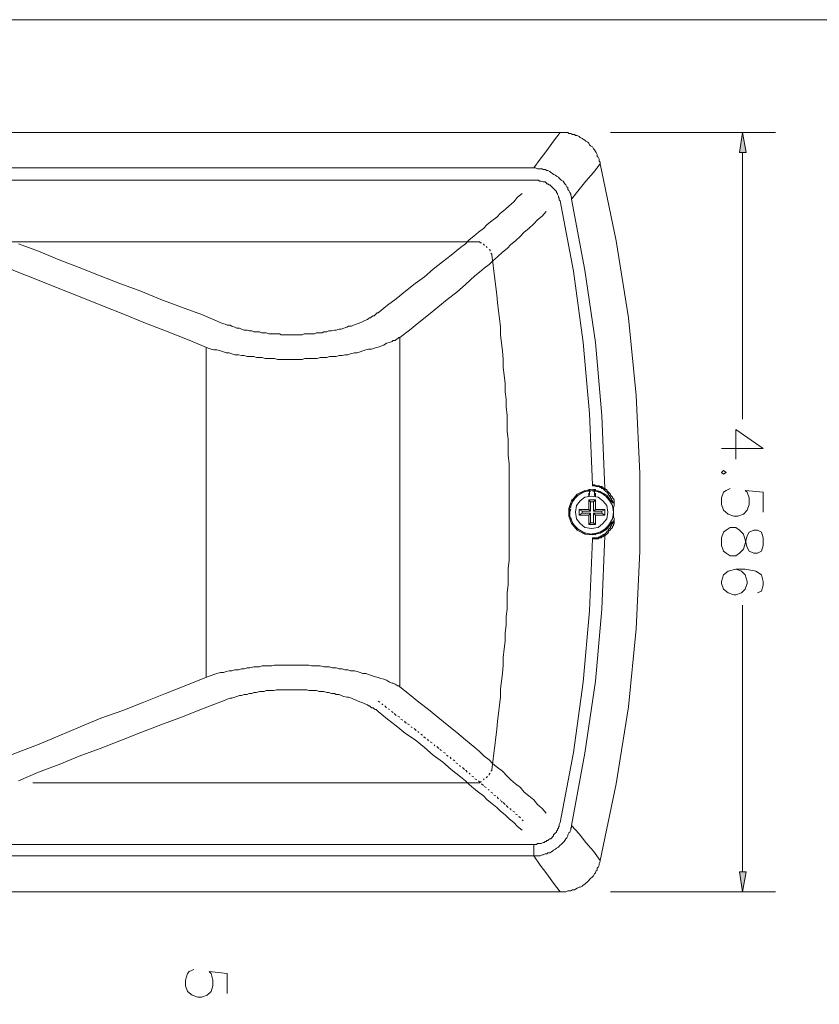
# Model space of a CAD drawing. Units: inches. Extents: x 0.2 to 6, y 0.7 to 10.8.
# Drawn here: x 1.5 to 3.6, y 8.3 to 10.8 of the extents above; entities that cross this region are included whole.
import ezdxf

# ---------------------------------------------------------------- set-up
doc = ezdxf.new("R2010")
doc.units = ezdxf.units.IN
doc.header["$MEASUREMENT"] = 0
doc.layers.add('Layer 1', color=7, linetype='Continuous')

# ---------------------------------------------------------------- blocks, each defined once
blk = doc.blocks.new('block 2')
at = {"layer": 'Layer 1', "true_color": 0xffffff}
h = blk.add_hatch(color=7, dxfattribs=at)
h.dxf.hatch_style = 2
h.paths.add_polyline_path([(3.4522, 10.4945), (3.4347, 10.4945), (3.4422, 10.5469)])
h = blk.add_hatch(color=7, dxfattribs=at)
h.dxf.hatch_style = 2
h.paths.add_polyline_path([(3.4522, 8.5995), (3.4347, 8.5995), (3.4422, 8.5469)])
at = {"layer": 'Layer 1', "lineweight": 0}
for points in [[(0.2222, 0.6944), (5.9772, 0.6944), (5.9772, 10.8444), (0.2222, 10.8444)], [(1.0972, 10.5469), (2.9622, 10.5469)], [(2.8922, 10.4544), (2.9097, 10.4769), (2.9272, 10.4995), (2.9447, 10.5244), (2.9622, 10.5469)], [(2.9622, 10.5469), (2.9672, 10.5469), (2.9722, 10.5469), (2.9772, 10.5469), (2.9822, 10.5469), (2.9847, 10.5445), (2.9897, 10.5445), (2.9947, 10.542), (2.9997, 10.542), (3.0022, 10.5394), (3.0072, 10.5394), (3.0122, 10.537), (3.0147, 10.5345), (3.0197, 10.5319), (3.0222, 10.5295), (3.0272, 10.527), (3.0297, 10.5244), (3.0347, 10.522), (3.0372, 10.5195), (3.0397, 10.5145), (3.0422, 10.5119), (3.0472, 10.5095), (3.0497, 10.5044), (3.0522, 10.502), (3.0547, 10.497), (3.0572, 10.4945), (3.0597, 10.4895), (3.0597, 10.4844), (3.0622, 10.482), (3.0647, 10.4769), (3.0647, 10.472), (3.0672, 10.4694), (3.0672, 10.4645)], [(3.0947, 10.5469), (3.5297, 10.5469)], [(3.4522, 10.4945), (3.4347, 10.4945), (3.4422, 10.5469), (3.4522, 10.4945)], [(3.4522, 10.4945), (3.4347, 10.4945), (3.4422, 10.5469), (3.4522, 10.4945)], [(3.4422, 10.4945), (3.4422, 9.792)], [(1.1672, 10.4544), (2.8922, 10.4544)], [(2.8922, 10.4544), (2.8972, 10.4544), (2.9022, 10.452), (2.9047, 10.452), (2.9097, 10.452), (2.9147, 10.452), (2.9172, 10.4494), (2.9222, 10.4494), (2.9272, 10.447), (2.9297, 10.447), (2.9347, 10.4445), (2.9372, 10.4419), (2.9422, 10.4395), (2.9447, 10.437), (2.9497, 10.4345), (2.9522, 10.432), (2.9572, 10.4295), (2.9597, 10.427), (2.9622, 10.4245), (2.9647, 10.4219), (2.9697, 10.4195), (2.9722, 10.4144), (2.9747, 10.412), (2.9772, 10.4095), (2.9797, 10.4045), (2.9822, 10.402), (2.9822, 10.397), (2.9847, 10.3944), (2.9872, 10.3895), (2.9897, 10.3845), (2.9897, 10.382), (2.9922, 10.377), (2.9922, 10.372)], [(2.9922, 10.372), (3.0122, 10.397), (3.0297, 10.4195), (3.0497, 10.4419), (3.0672, 10.4645)], [(3.0672, 8.6294), (3.1097, 8.8319), (3.1422, 9.0345), (3.1622, 9.2395), (3.1722, 9.4445), (3.1722, 9.6494), (3.1622, 9.8545), (3.1422, 10.0595), (3.1097, 10.2619), (3.0672, 10.4645)], [(1.1672, 10.4219), (2.8922, 10.4219)], [(2.8922, 10.4219), (2.8947, 10.4219), (2.8997, 10.4219), (2.9022, 10.4219), (2.9047, 10.4219), (2.9072, 10.4195), (2.9097, 10.4195), (2.9122, 10.4195), (2.9172, 10.417), (2.9197, 10.417), (2.9222, 10.417), (2.9247, 10.4144), (2.9272, 10.412), (2.9297, 10.412), (2.9322, 10.4095), (2.9347, 10.4095), (2.9372, 10.4069), (2.9397, 10.4045), (2.9422, 10.402), (2.9447, 10.3994), (2.9472, 10.397), (2.9497, 10.3944), (2.9522, 10.3919), (2.9522, 10.3895), (2.9547, 10.3869), (2.9547, 10.3845), (2.9572, 10.3794), (2.9572, 10.377), (2.9597, 10.3745), (2.9597, 10.372), (2.9597, 10.3695), (2.9622, 10.367)], [(2.8622, 10.3869), (2.8497, 10.377), (2.8397, 10.3645), (2.8272, 10.3545), (2.8172, 10.3444), (2.8047, 10.3345), (2.7947, 10.3244), (2.7822, 10.3145), (2.7697, 10.3045), (2.7597, 10.2945), (2.7472, 10.2845), (2.7347, 10.2744), (2.7222, 10.2645), (2.7122, 10.2544), (2.6997, 10.2445), (2.6747, 10.2245), (2.6522, 10.2069), (2.6272, 10.187), (2.6047, 10.167), (2.5797, 10.1494), (2.5547, 10.1294), (2.5297, 10.1094), (2.5072, 10.092), (2.4822, 10.072), (2.4797, 10.072), (2.4772, 10.0695), (2.4747, 10.0669), (2.4722, 10.0645), (2.4697, 10.0645), (2.4647, 10.062), (2.4622, 10.0595), (2.4597, 10.0595), (2.4572, 10.057), (2.4547, 10.0544), (2.4472, 10.052), (2.4422, 10.0495), (2.4372, 10.0469), (2.4297, 10.0445), (2.4247, 10.042), (2.4172, 10.0394), (2.4122, 10.037), (2.4047, 10.037), (2.3997, 10.0345), (2.3922, 10.0319), (2.3847, 10.0295), (2.3797, 10.0295), (2.3722, 10.027), (2.3672, 10.027), (2.3597, 10.0244), (2.3522, 10.0244), (2.3472, 10.022), (2.3397, 10.022), (2.3347, 10.0194), (2.3272, 10.0194), (2.3197, 10.0194), (2.3147, 10.0169), (2.3072, 10.0169), (2.2997, 10.0169), (2.2947, 10.0169), (2.2872, 10.0169), (2.2822, 10.0145), (2.2747, 10.0145), (2.2672, 10.0145), (2.2622, 10.0145), (2.2547, 10.0145), (2.2472, 10.0145), (2.2422, 10.0145), (2.2347, 10.0145), (2.2272, 10.0145), (2.2222, 10.0169), (2.2147, 10.0169), (2.2072, 10.0169), (2.2022, 10.0169), (2.1947, 10.0169), (2.1872, 10.0194), (2.1822, 10.0194), (2.1747, 10.0194), (2.1697, 10.022), (2.1622, 10.022), (2.1547, 10.022), (2.1497, 10.0244), (2.1422, 10.0244), (2.1372, 10.027), (2.1297, 10.027), (2.1222, 10.0295), (2.1172, 10.0319), (2.1097, 10.0319), (2.1047, 10.0345), (2.0972, 10.037), (2.0922, 10.0394), (2.0847, 10.0394), (2.0797, 10.042), (2.0722, 10.0445), (2.0197, 10.0669), (1.9647, 10.0869), (1.9097, 10.107), (1.8572, 10.1294), (1.8022, 10.1494), (1.7497, 10.1695), (1.6947, 10.1919), (1.6422, 10.2119), (1.5872, 10.2344), (1.5347, 10.2544)], [(3.0472, 9.6195), (3.0397, 9.807), (3.0222, 9.9945), (2.9972, 10.182), (2.9622, 10.367)], [(3.0797, 9.6094), (3.0722, 9.802), (3.0547, 9.9945), (3.0272, 10.1845), (2.9922, 10.372)], [(2.0347, 9.9795), (1.9797, 10.002), (1.9222, 10.0244), (1.8647, 10.0469), (1.8097, 10.0695), (1.7522, 10.092), (1.6972, 10.1145), (1.6397, 10.1369), (1.5847, 10.1595), (1.5272, 10.182), (1.4722, 10.2044), (1.4147, 10.2295), (1.3597, 10.252), (1.3022, 10.2744), (1.2472, 10.2995), (1.1922, 10.322), (1.1347, 10.347)], [(2.9247, 10.3395), (2.9147, 10.327), (2.9022, 10.3169), (2.8922, 10.307), (2.8797, 10.2945), (2.8672, 10.2845), (2.8572, 10.2744), (2.8447, 10.2619), (2.8322, 10.252), (2.8222, 10.242), (2.8097, 10.232), (2.7972, 10.2194), (2.7847, 10.2095), (2.7747, 10.1994), (2.7622, 10.1895), (2.7497, 10.1795), (2.7372, 10.1695), (2.7122, 10.147), (2.6897, 10.127), (2.6647, 10.107), (2.6397, 10.0869), (2.6147, 10.0669), (2.5897, 10.0469), (2.5647, 10.027), (2.5397, 10.007)], [(2.7497, 10.2595), (1.4572, 10.2595)], [(2.7497, 10.2595), (2.7522, 10.257), (2.7547, 10.257)], [(2.7597, 10.2544), (2.7597, 10.252), (2.7622, 10.252), (2.7622, 10.2495)], [(2.7672, 10.247), (2.7697, 10.2445)], [(2.7747, 10.2395), (2.7772, 10.237), (2.7772, 10.2344)], [(2.7797, 10.2295), (2.7822, 10.2269), (2.7822, 10.2245)], [(2.7822, 8.8695), (2.7847, 8.8895), (2.7872, 8.912), (2.7897, 8.932), (2.7922, 8.9544), (2.7947, 8.9745), (2.7972, 8.997), (2.7997, 9.0169), (2.8022, 9.0394), (2.8047, 9.0595), (2.8047, 9.0819), (2.8072, 9.1019), (2.8097, 9.122), (2.8122, 9.1444), (2.8122, 9.1644), (2.8147, 9.1869), (2.8172, 9.2069), (2.8172, 9.2295), (2.8197, 9.2495), (2.8197, 9.272), (2.8222, 9.292), (2.8222, 9.3145), (2.8222, 9.3345), (2.8247, 9.357), (2.8247, 9.377), (2.8247, 9.3994), (2.8272, 9.4195), (2.8272, 9.4419), (2.8272, 9.4619), (2.8272, 9.4844), (2.8272, 9.5044), (2.8272, 9.5269), (2.8272, 9.5469), (2.8272, 9.5695), (2.8272, 9.5894), (2.8272, 9.612), (2.8272, 9.632), (2.8272, 9.6545), (2.8272, 9.6745), (2.8247, 9.697), (2.8247, 9.717), (2.8247, 9.7395), (2.8222, 9.7595), (2.8222, 9.7819), (2.8222, 9.802), (2.8197, 9.8244), (2.8197, 9.8444), (2.8172, 9.8645), (2.8172, 9.8869), (2.8147, 9.9069), (2.8122, 9.9294), (2.8122, 9.9494), (2.8097, 9.972), (2.8072, 9.9919), (2.8047, 10.0145), (2.8047, 10.0345), (2.8022, 10.057), (2.7997, 10.077), (2.7972, 10.0995), (2.7947, 10.1195), (2.7922, 10.1395), (2.7897, 10.162), (2.7872, 10.182), (2.7847, 10.2044), (2.7822, 10.2245)], [(2.5397, 10.007), (2.5372, 10.007), (2.5347, 10.0044), (2.5297, 10.002), (2.5272, 9.9995), (2.5222, 9.9995), (2.5197, 9.997), (2.5122, 9.9945), (2.5047, 9.9919), (2.4972, 9.987), (2.4897, 9.9844), (2.4822, 9.982), (2.4722, 9.9795), (2.4647, 9.9769), (2.4572, 9.9769), (2.4497, 9.9745), (2.4422, 9.972), (2.4347, 9.9694), (2.4272, 9.967), (2.4197, 9.967), (2.4097, 9.9645), (2.4022, 9.9619), (2.3947, 9.9619), (2.3872, 9.9595), (2.3797, 9.9595), (2.3722, 9.9569), (2.3622, 9.9569), (2.3547, 9.9569), (2.3472, 9.9544), (2.3397, 9.9544), (2.3297, 9.9544), (2.3222, 9.952), (2.3147, 9.952), (2.3072, 9.952), (2.2997, 9.952), (2.2897, 9.952), (2.2822, 9.9494), (2.2747, 9.9494), (2.2672, 9.9494), (2.2572, 9.9494), (2.2497, 9.9494), (2.2422, 9.9494), (2.2347, 9.9494), (2.2272, 9.9494), (2.2172, 9.9494), (2.2097, 9.952), (2.2022, 9.952), (2.1947, 9.952), (2.1847, 9.952), (2.1772, 9.9544), (2.1697, 9.9544), (2.1622, 9.9544), (2.1547, 9.9569), (2.1447, 9.9569), (2.1372, 9.9569), (2.1297, 9.9595), (2.1222, 9.9595), (2.1147, 9.9619), (2.1047, 9.9619), (2.0972, 9.9645), (2.0897, 9.967), (2.0822, 9.967), (2.0747, 9.9694), (2.0672, 9.972), (2.0572, 9.9745), (2.0497, 9.9745), (2.0422, 9.9769), (2.0347, 9.9795)], [(2.5397, 9.5469), (2.5397, 10.007)], [(2.0297, 9.112), (2.0297, 9.982)], [(3.3872, 9.7145), (3.4972, 9.7145), (3.4247, 9.7645), (3.4247, 9.687)], [(3.3997, 9.6519), (3.3922, 9.6569), (3.3872, 9.6519), (3.3922, 9.647), (3.3997, 9.6519)], [(3.1022, 9.5469), (3.0997, 9.5645), (3.0897, 9.5819), (3.0772, 9.5944), (3.0597, 9.6019), (3.0397, 9.6045), (3.0222, 9.5995), (3.0047, 9.5894), (2.9947, 9.5744), (2.9872, 9.557), (2.9872, 9.537), (2.9947, 9.5194), (3.0047, 9.5044), (3.0222, 9.4945), (3.0397, 9.4895), (3.0597, 9.4919), (3.0772, 9.4995), (3.0897, 9.5119), (3.0997, 9.5295), (3.1022, 9.5469)], [(3.0972, 9.5744), (3.0847, 9.592), (3.0672, 9.6019), (3.0472, 9.607), (3.0272, 9.6045), (3.0072, 9.5944), (2.9947, 9.5794)], [(3.0947, 9.5744), (3.0822, 9.5894), (3.0672, 9.5995), (3.0472, 9.6045), (3.0272, 9.6019), (3.0097, 9.592), (2.9947, 9.577)], [(3.0372, 9.607), (3.0397, 9.607)], [(3.0372, 9.607), (3.0372, 9.6019)], [(3.0372, 9.607), (3.0422, 9.607)], [(3.0372, 9.607), (3.0372, 9.6019)], [(3.0372, 9.607), (3.0372, 9.607)], [(3.0372, 9.597), (3.0372, 9.5894)], [(3.0422, 9.607), (3.0397, 9.607)], [(3.0397, 9.6019), (3.0397, 9.6045), (3.0397, 9.607)], [(3.0422, 9.6019), (3.0397, 9.6019)], [(3.0397, 9.592), (3.0397, 9.6019)], [(3.0397, 9.597), (3.0397, 9.592)], [(3.0472, 9.6195), (3.0472, 9.6169)], [(3.0472, 9.6195), (3.0497, 9.6195), (3.0522, 9.6195), (3.0547, 9.6169), (3.0572, 9.6169), (3.0597, 9.6169), (3.0622, 9.6169), (3.0647, 9.6169), (3.0672, 9.6145), (3.0697, 9.6145), (3.0722, 9.6145), (3.0747, 9.612), (3.0772, 9.6094), (3.0797, 9.6094)], [(3.0472, 9.6169), (3.0497, 9.6169), (3.0522, 9.6169), (3.0547, 9.6169), (3.0572, 9.6145), (3.0597, 9.6145), (3.0622, 9.6145), (3.0647, 9.6145), (3.0672, 9.612), (3.0697, 9.612), (3.0722, 9.6094), (3.0747, 9.6094), (3.0772, 9.607), (3.0797, 9.6045), (3.0822, 9.6019), (3.0847, 9.5995), (3.0872, 9.597), (3.0897, 9.5944), (3.0897, 9.592), (3.0922, 9.592), (3.0922, 9.5894), (3.0947, 9.5869), (3.0947, 9.5845), (3.0972, 9.5819), (3.0972, 9.5794), (3.0997, 9.577)], [(3.0522, 9.607), (3.0497, 9.607)], [(3.0497, 9.607), (3.0547, 9.607)], [(3.0522, 9.6019), (3.0497, 9.6019)], [(3.0547, 9.607), (3.0522, 9.607)], [(3.0522, 9.607), (3.0522, 9.6045), (3.0522, 9.6019)], [(3.0522, 9.592), (3.0522, 9.6019)], [(3.0522, 9.592), (3.0522, 9.597)], [(3.0547, 9.6019), (3.0547, 9.607)], [(3.0547, 9.6019), (3.0547, 9.607)], [(3.0547, 9.607), (3.0547, 9.607)], [(3.0547, 9.5894), (3.0547, 9.597)], [(3.0797, 9.6094), (3.0797, 9.607), (3.0772, 9.607)], [(3.0797, 9.6094), (3.0822, 9.607), (3.0847, 9.607), (3.0847, 9.6045), (3.0872, 9.6019), (3.0897, 9.5995), (3.0922, 9.597), (3.0947, 9.5944), (3.0947, 9.592), (3.0972, 9.5894), (3.0997, 9.5869), (3.0997, 9.5845), (3.1022, 9.5819), (3.1047, 9.5794), (3.1047, 9.577)], [(3.0872, 9.597), (3.0897, 9.597)], [(3.4972, 9.5469), (3.4972, 9.5995), (3.4497, 9.6045), (3.4547, 9.5995), (3.4597, 9.5845), (3.4597, 9.5669), (3.4547, 9.552), (3.4447, 9.542), (3.4297, 9.537), (3.4197, 9.537), (3.4047, 9.542), (3.3922, 9.552), (3.3872, 9.5669), (3.3872, 9.5845), (3.3922, 9.5995), (3.3997, 9.6045), (3.4097, 9.6094)], [(2.9922, 9.577), (2.9847, 9.557), (2.9847, 9.537), (2.9922, 9.5169)], [(2.9922, 9.5794), (2.9947, 9.577)], [(2.9947, 9.5794), (2.9922, 9.5794)], [(2.9922, 9.5794), (2.9947, 9.5794)], [(2.9947, 9.5794), (2.9947, 9.5794)], [(2.9947, 9.5794), (2.9947, 9.577)], [(2.9947, 9.5794), (2.9947, 9.5794)], [(2.9947, 9.5794), (2.9947, 9.5794)], [(2.9947, 9.5794), (2.9947, 9.5794)], [(2.9947, 9.577), (2.9947, 9.5744)], [(3.0872, 9.5469), (3.0847, 9.5645), (3.0747, 9.577), (3.0622, 9.5869), (3.0447, 9.5894), (3.0272, 9.5869), (3.0147, 9.577), (3.0047, 9.5645), (3.0022, 9.5469), (3.0047, 9.5295), (3.0147, 9.5169), (3.0272, 9.507), (3.0447, 9.5044), (3.0622, 9.507), (3.0747, 9.5169), (3.0847, 9.5295), (3.0872, 9.5469)], [(3.0397, 9.592), (3.0372, 9.592), (3.0372, 9.5894)], [(3.0372, 9.5794), (3.0422, 9.5744)], [(3.0547, 9.5794), (3.0372, 9.5794)], [(3.0372, 9.5794), (3.0372, 9.5544)], [(3.0497, 9.5744), (3.0422, 9.5744)], [(3.0422, 9.5744), (3.0422, 9.5495)], [(3.0547, 9.5794), (3.0497, 9.5744)], [(3.0497, 9.5744), (3.0497, 9.5495)], [(3.0547, 9.5894), (3.0522, 9.592)], [(3.0547, 9.5544), (3.0547, 9.5794)], [(3.0997, 9.577), (3.0972, 9.5744)], [(3.1047, 9.572), (3.1022, 9.572), (3.0997, 9.572), (3.0997, 9.5744), (3.0972, 9.5744)], [(3.1047, 9.577), (3.1047, 9.5744), (3.1047, 9.572), (3.1022, 9.572), (3.1022, 9.5744), (3.0997, 9.5744), (3.0997, 9.577)], [(3.1047, 9.577), (3.1047, 9.5744), (3.1047, 9.572)], [(3.1047, 9.562), (3.1047, 9.572)], [(2.5397, 9.5469), (2.5397, 9.0869)], [(2.9897, 9.5544), (2.9872, 9.5495)], [(2.9922, 9.5695), (2.9897, 9.5669)], [(2.9897, 9.5645), (2.9897, 9.5595)], [(2.9897, 9.5645), (2.9897, 9.5645)], [(3.0122, 9.5544), (3.0197, 9.5495)], [(3.0372, 9.5544), (3.0122, 9.5544)], [(3.0122, 9.5544), (3.0122, 9.5394)], [(3.0422, 9.5495), (3.0197, 9.5495)], [(3.0197, 9.5495), (3.0197, 9.5445)], [(3.0422, 9.5495), (3.0372, 9.5544)], [(3.0497, 9.5495), (3.0547, 9.5544)], [(3.0722, 9.5495), (3.0497, 9.5495)], [(3.0797, 9.5544), (3.0547, 9.5544)], [(3.0797, 9.5544), (3.0722, 9.5495)], [(3.0722, 9.5445), (3.0722, 9.5495)], [(3.0797, 9.5394), (3.0797, 9.5544)], [(3.1022, 9.5319), (3.1022, 9.562)], [(2.9872, 9.542), (2.9872, 9.5394), (2.9872, 9.537)], [(2.9897, 9.5319), (2.9922, 9.5269)], [(2.9947, 9.522), (2.9947, 9.5169)], [(2.9947, 9.5145), (3.0072, 9.4995), (3.0272, 9.4895), (3.0472, 9.487), (3.0672, 9.4919), (3.0847, 9.502), (3.0972, 9.5194)], [(2.9947, 9.5169), (3.0097, 9.502), (3.0272, 9.4919), (3.0472, 9.4895), (3.0672, 9.4945), (3.0822, 9.5044), (3.0947, 9.5194)], [(3.0122, 9.5394), (3.0197, 9.5445)], [(3.0122, 9.5394), (3.0372, 9.5394)], [(3.0197, 9.5445), (3.0422, 9.5445)], [(3.0422, 9.5445), (3.0372, 9.5394)], [(3.0372, 9.5394), (3.0372, 9.5145)], [(3.0372, 9.5145), (3.0422, 9.5194)], [(3.0422, 9.5194), (3.0422, 9.5445)], [(3.0422, 9.5194), (3.0497, 9.5194)], [(3.0997, 9.5194), (3.0997, 9.5169), (3.0972, 9.5145), (3.0972, 9.5119), (3.0947, 9.5095), (3.0947, 9.507), (3.0922, 9.5044), (3.0897, 9.502), (3.0897, 9.4995), (3.0872, 9.497), (3.0847, 9.497), (3.0847, 9.4945), (3.0822, 9.4919), (3.0797, 9.4895), (3.0772, 9.4895), (3.0772, 9.487), (3.0747, 9.487), (3.0722, 9.4844), (3.0697, 9.4844), (3.0672, 9.482), (3.0647, 9.482), (3.0622, 9.4795), (3.0597, 9.4795), (3.0572, 9.4795), (3.0547, 9.4795), (3.0522, 9.4795), (3.0497, 9.4795), (3.0472, 9.4795)], [(3.0497, 9.5445), (3.0547, 9.5394)], [(3.0722, 9.5445), (3.0497, 9.5445)], [(3.0497, 9.5194), (3.0497, 9.5445)], [(3.0547, 9.5145), (3.0497, 9.5194)], [(3.0547, 9.5394), (3.0797, 9.5394)], [(3.0547, 9.5145), (3.0547, 9.5394)], [(3.0797, 9.5394), (3.0722, 9.5445)], [(3.1047, 9.5194), (3.1047, 9.5169), (3.1022, 9.5145), (3.1022, 9.5119), (3.0997, 9.5095), (3.0997, 9.507), (3.0972, 9.5044), (3.0947, 9.502), (3.0947, 9.4995), (3.0922, 9.4995), (3.0897, 9.497), (3.0897, 9.4945), (3.0872, 9.4919), (3.0847, 9.4895), (3.0822, 9.487), (3.0797, 9.4844)], [(3.0972, 9.5194), (3.0997, 9.522), (3.1022, 9.522), (3.1022, 9.5244), (3.1047, 9.5244), (3.1047, 9.522)], [(3.0997, 9.5194), (3.0972, 9.5194)], [(3.0997, 9.5194), (3.1022, 9.5194), (3.1022, 9.522), (3.1047, 9.522), (3.1047, 9.5194)], [(3.1047, 9.522), (3.1047, 9.5319)], [(3.1047, 9.522), (3.1047, 9.5194)], [(2.9947, 9.5145), (2.9947, 9.5169), (2.9922, 9.5169)], [(2.9922, 9.5169), (2.9947, 9.5145)], [(2.9922, 9.5169), (2.9947, 9.5169)], [(2.9947, 9.5169), (2.9947, 9.5169)], [(2.9947, 9.5169), (2.9947, 9.5169)], [(2.9947, 9.5169), (2.9947, 9.5169)], [(2.9947, 9.5145), (2.9947, 9.5145)], [(3.0372, 9.5145), (3.0547, 9.5145)], [(3.0872, 9.497), (3.0897, 9.497)], [(3.4972, 9.4795), (3.4922, 9.4945), (3.4822, 9.4995), (3.4722, 9.4995), (3.4597, 9.4945), (3.4547, 9.4844), (3.4497, 9.4644), (3.4447, 9.4494), (3.4347, 9.4395), (3.4247, 9.432), (3.4097, 9.432), (3.3997, 9.4395), (3.3922, 9.4445), (3.3872, 9.4595), (3.3872, 9.4795), (3.3922, 9.4945), (3.3997, 9.4995), (3.4097, 9.507), (3.4247, 9.507), (3.4347, 9.4995), (3.4447, 9.4895), (3.4497, 9.4745), (3.4547, 9.4544), (3.4597, 9.4445), (3.4722, 9.4395), (3.4822, 9.4395), (3.4922, 9.4445), (3.4972, 9.4595), (3.4972, 9.4795)], [(2.9622, 8.7295), (2.9972, 8.9144), (3.0222, 9.0995), (3.0397, 9.287), (3.0472, 9.4769)], [(2.9922, 8.7219), (3.0272, 8.912), (3.0547, 9.1019), (3.0722, 9.292), (3.0797, 9.4844)], [(3.0797, 9.4844), (3.0772, 9.4844), (3.0747, 9.482), (3.0722, 9.482), (3.0697, 9.4795), (3.0672, 9.4795), (3.0647, 9.4795), (3.0622, 9.4769), (3.0597, 9.4769), (3.0572, 9.4769), (3.0547, 9.4769), (3.0522, 9.4769), (3.0497, 9.4769), (3.0472, 9.4769)], [(3.0472, 9.4769), (3.0472, 9.4795)], [(3.0522, 9.4895), (3.0547, 9.487)], [(3.0797, 9.4844), (3.0797, 9.487), (3.0772, 9.487)], [(3.4822, 9.3345), (3.4922, 9.3394), (3.4972, 9.3545), (3.4972, 9.3645), (3.4922, 9.382), (3.4772, 9.3919), (3.4497, 9.397), (3.4247, 9.397), (3.4047, 9.3919), (3.3922, 9.382), (3.3872, 9.3645), (3.3872, 9.3594), (3.3922, 9.3444), (3.4047, 9.3345), (3.4197, 9.3294), (3.4247, 9.3294), (3.4397, 9.3345), (3.4497, 9.3444), (3.4547, 9.3594), (3.4547, 9.3645), (3.4497, 9.382), (3.4397, 9.3919), (3.4247, 9.397)], [(3.4422, 8.5995), (3.4422, 9.302)], [(2.0347, 9.1145), (2.0422, 9.1169), (2.0497, 9.1195), (2.0572, 9.122), (2.0672, 9.1244), (2.0747, 9.1244), (2.0822, 9.127), (2.0897, 9.1294), (2.0972, 9.1294), (2.1047, 9.132), (2.1147, 9.132), (2.1222, 9.1345), (2.1297, 9.1345), (2.1372, 9.1369), (2.1447, 9.1369), (2.1547, 9.1395), (2.1622, 9.1395), (2.1697, 9.1395), (2.1772, 9.1419), (2.1847, 9.1419), (2.1947, 9.1419), (2.2022, 9.1419), (2.2097, 9.1444), (2.2172, 9.1444), (2.2272, 9.1444), (2.2347, 9.1444), (2.2422, 9.1444), (2.2497, 9.1444), (2.2572, 9.1444), (2.2672, 9.1444), (2.2747, 9.1444), (2.2822, 9.1444), (2.2897, 9.1444), (2.2997, 9.1444), (2.3072, 9.1419), (2.3147, 9.1419), (2.3222, 9.1419), (2.3297, 9.1419), (2.3397, 9.1395), (2.3472, 9.1395), (2.3547, 9.1395), (2.3622, 9.1369), (2.3722, 9.1369), (2.3797, 9.1345), (2.3872, 9.1345), (2.3947, 9.132), (2.4022, 9.132), (2.4097, 9.1294), (2.4197, 9.1294), (2.4272, 9.127), (2.4347, 9.1244), (2.4422, 9.122), (2.4497, 9.122), (2.4572, 9.1195), (2.4647, 9.1169), (2.4722, 9.1145), (2.4822, 9.112), (2.4897, 9.1094), (2.4972, 9.107), (2.5047, 9.1045), (2.5122, 9.0995), (2.5197, 9.097), (2.5222, 9.097), (2.5272, 9.0944), (2.5297, 9.092), (2.5347, 9.0894), (2.5372, 9.0894), (2.5397, 9.0869), (2.5647, 9.0669), (2.5897, 9.0469), (2.6147, 9.0269), (2.6397, 9.007), (2.6647, 8.987), (2.6897, 8.967), (2.7122, 8.947), (2.7372, 8.927), (2.7497, 8.917), (2.7622, 8.9045), (2.7747, 8.8944), (2.7847, 8.8845), (2.7972, 8.8744), (2.8097, 8.8645), (2.8222, 8.8519), (2.8322, 8.842), (2.8447, 8.8319), (2.8572, 8.822), (2.8672, 8.8095), (2.8797, 8.7995), (2.8922, 8.7894), (2.9022, 8.7769), (2.9147, 8.7669), (2.9247, 8.7544)], [(1.1347, 8.747), (1.1922, 8.772), (1.2472, 8.7969), (1.3022, 8.8195), (1.3597, 8.842), (1.4147, 8.8669), (1.4722, 8.8895), (1.5272, 8.912), (1.5847, 8.9345), (1.6397, 8.9569), (1.6972, 8.982), (1.7522, 9.0044), (1.8097, 9.0244), (1.8647, 9.0469), (1.9222, 9.0695), (1.9797, 9.092), (2.0347, 9.1145)], [(1.5347, 8.8394), (1.5872, 8.862), (1.6422, 8.882), (1.6947, 8.9045), (1.7497, 8.9245), (1.8022, 8.9445), (1.8572, 8.967), (1.9097, 8.987), (1.9647, 9.007), (2.0197, 9.0295), (2.0722, 9.0495), (2.0797, 9.052), (2.0847, 9.0544), (2.0922, 9.057), (2.0972, 9.057), (2.1047, 9.0595), (2.1097, 9.0619), (2.1172, 9.0645), (2.1222, 9.0645), (2.1297, 9.0669), (2.1372, 9.0669), (2.1422, 9.0695), (2.1497, 9.0695), (2.1547, 9.072), (2.1622, 9.072), (2.1697, 9.0744), (2.1747, 9.0744), (2.1822, 9.0744), (2.1872, 9.077), (2.1947, 9.077), (2.2022, 9.077), (2.2072, 9.077), (2.2147, 9.0794), (2.2222, 9.0794), (2.2272, 9.0794), (2.2347, 9.0794), (2.2422, 9.0794), (2.2472, 9.0794), (2.2547, 9.0794), (2.2622, 9.0794), (2.2672, 9.0794), (2.2747, 9.0794), (2.2822, 9.0794), (2.2872, 9.0794), (2.2947, 9.0794), (2.2997, 9.077), (2.3072, 9.077), (2.3147, 9.077), (2.3197, 9.077), (2.3272, 9.0744), (2.3347, 9.0744), (2.3397, 9.0744), (2.3472, 9.072), (2.3522, 9.072), (2.3597, 9.0695), (2.3672, 9.0695), (2.3722, 9.0669), (2.3797, 9.0669), (2.3847, 9.0645), (2.3922, 9.0619), (2.3997, 9.0595), (2.4047, 9.0595), (2.4122, 9.057), (2.4172, 9.0544), (2.4247, 9.052), (2.4297, 9.0495), (2.4372, 9.0469), (2.4422, 9.0445), (2.4472, 9.042), (2.4547, 9.0394), (2.4572, 9.037), (2.4597, 9.037), (2.4622, 9.0345), (2.4647, 9.0319), (2.4697, 9.0319), (2.4722, 9.0295), (2.4747, 9.0269), (2.4772, 9.0269), (2.4797, 9.0244), (2.4822, 9.022), (2.5072, 9.002), (2.5297, 8.9844), (2.5547, 8.9644), (2.5797, 8.947), (2.6047, 8.927), (2.6272, 8.9069), (2.6522, 8.8895), (2.6747, 8.8695), (2.6997, 8.8495), (2.7122, 8.8394), (2.7222, 8.8294), (2.7347, 8.8195), (2.7472, 8.8095), (2.7597, 8.7995), (2.7697, 8.7894), (2.7822, 8.7795), (2.7947, 8.7694), (2.8047, 8.7595), (2.8172, 8.7494), (2.8272, 8.7395), (2.8397, 8.7295), (2.8497, 8.7194), (2.8622, 8.7095)], [(2.4822, 9.0495), (2.4872, 9.0469)], [(2.4922, 9.042), (2.4947, 9.0394)], [(2.4997, 9.037), (2.5047, 9.0319)], [(2.5097, 9.0295), (2.5122, 9.0269)], [(2.5172, 9.022), (2.5222, 9.0194)], [(2.5247, 9.0169), (2.5297, 9.0119)], [(2.5347, 9.0095), (2.5397, 9.007)], [(2.5422, 9.002), (2.5472, 8.9994)], [(2.5522, 8.997), (2.5547, 8.9919), (2.5572, 8.9919)], [(2.5597, 8.9895), (2.5647, 8.987)], [(2.5697, 8.982), (2.5722, 8.9795)], [(2.5772, 8.9769), (2.5797, 8.9745), (2.5822, 8.972)], [(2.5872, 8.9694), (2.5897, 8.967)], [(2.5947, 8.9619), (2.5997, 8.9595)], [(2.6022, 8.9544), (2.6047, 8.9544), (2.6072, 8.952)], [(2.6122, 8.9494), (2.6147, 8.9445)], [(2.6197, 8.9419), (2.6247, 8.9395)], [(2.6297, 8.9345), (2.6322, 8.932)], [(2.6372, 8.9294), (2.6422, 8.9245)], [(2.6447, 8.9219), (2.6497, 8.9195)], [(2.6547, 8.9144), (2.6597, 8.912)], [(2.6622, 8.9069), (2.6672, 8.9045)], [(2.6722, 8.9019), (2.6747, 8.897)], [(2.6797, 8.8944), (2.6847, 8.8919)], [(2.6872, 8.8869), (2.6922, 8.8845)], [(2.6972, 8.8794), (2.6997, 8.877)], [(2.7047, 8.8744), (2.7097, 8.8695)], [(2.7122, 8.8669), (2.7147, 8.8669), (2.7172, 8.862)], [(2.7222, 8.8594), (2.7247, 8.857)], [(2.7297, 8.8519), (2.7347, 8.8495)], [(2.7697, 8.8519), (2.7697, 8.8495), (2.7672, 8.847)], [(2.7772, 8.8594), (2.7747, 8.857), (2.7747, 8.8545)], [(2.7822, 8.8695), (2.7822, 8.8669), (2.7797, 8.8645)], [(1.5722, 8.8345), (2.7497, 8.8345)], [(2.7372, 8.8444), (2.7422, 8.842)], [(2.7472, 8.8394), (2.7497, 8.8369), (2.7497, 8.8345)], [(2.7547, 8.8369), (2.7522, 8.8369), (2.7497, 8.8345)], [(2.7547, 8.8319), (2.7597, 8.827)], [(2.7622, 8.8444), (2.7597, 8.842)], [(2.7622, 8.8244), (2.7672, 8.822)], [(2.7722, 8.8169), (2.7747, 8.8145)], [(2.7797, 8.8095), (2.7847, 8.807)], [(2.7872, 8.802), (2.7922, 8.7995)], [(2.7972, 8.7969), (2.7972, 8.7945), (2.7997, 8.792)], [(2.8047, 8.7894), (2.8072, 8.7844), (2.8097, 8.7844)], [(2.8122, 8.7819), (2.8172, 8.7769)], [(2.8197, 8.7744), (2.8247, 8.7694)], [(2.8297, 8.7669), (2.8322, 8.7645), (2.8322, 8.7619)], [(2.8372, 8.7595), (2.8422, 8.757)], [(2.8447, 8.752), (2.8497, 8.7494)], [(2.8522, 8.7445), (2.8547, 8.7445), (2.8572, 8.7419)], [(2.8622, 8.737), (2.8647, 8.7344)], [(2.9622, 8.7295), (2.9597, 8.7245), (2.9597, 8.7219), (2.9597, 8.7194), (2.9572, 8.717), (2.9572, 8.7144), (2.9547, 8.7119), (2.9547, 8.7095), (2.9522, 8.7069), (2.9522, 8.7044), (2.9497, 8.702), (2.9472, 8.6994), (2.9447, 8.697), (2.9447, 8.6945), (2.9422, 8.6919), (2.9397, 8.6895), (2.9372, 8.6869), (2.9347, 8.6869), (2.9322, 8.6845), (2.9297, 8.682), (2.9272, 8.682), (2.9247, 8.6794), (2.9222, 8.6794), (2.9197, 8.677), (2.9172, 8.677), (2.9122, 8.6745), (2.9097, 8.6745), (2.9072, 8.6745), (2.9047, 8.6745), (2.9022, 8.6745), (2.8997, 8.6719), (2.8947, 8.6719), (2.8922, 8.6719)], [(2.9922, 8.7219), (2.9922, 8.717), (2.9897, 8.7144), (2.9897, 8.7095), (2.9872, 8.7044), (2.9847, 8.702), (2.9822, 8.697), (2.9822, 8.6945), (2.9797, 8.6895), (2.9772, 8.6869), (2.9747, 8.682), (2.9722, 8.6794), (2.9697, 8.677), (2.9647, 8.6719), (2.9622, 8.6695), (2.9597, 8.667), (2.9572, 8.6644), (2.9522, 8.662), (2.9497, 8.6594), (2.9447, 8.6569), (2.9422, 8.6545), (2.9372, 8.6519), (2.9347, 8.6494), (2.9297, 8.6494), (2.9272, 8.647), (2.9222, 8.647), (2.9172, 8.6444), (2.9147, 8.6444), (2.9097, 8.6419), (2.9047, 8.6419), (2.9022, 8.6419), (2.8972, 8.6419), (2.8922, 8.6419)], [(2.9922, 8.7219), (3.0122, 8.6994), (3.0297, 8.677), (3.0497, 8.6545), (3.0672, 8.6294)], [(2.8922, 8.6719), (1.1672, 8.6719)], [(2.8922, 8.6419), (2.8922, 8.6719)], [(2.8922, 8.6419), (1.1672, 8.6419)], [(2.8922, 8.6419), (2.9097, 8.6169), (2.9272, 8.5944), (2.9447, 8.5695), (2.9622, 8.5469)], [(3.0672, 8.6294), (3.0672, 8.627), (3.0647, 8.622), (3.0647, 8.6169), (3.0622, 8.612), (3.0597, 8.6094), (3.0597, 8.6045), (3.0572, 8.6019), (3.0547, 8.5969), (3.0522, 8.5944), (3.0497, 8.5894), (3.0472, 8.5869), (3.0422, 8.5819), (3.0397, 8.5794), (3.0372, 8.577), (3.0347, 8.5744), (3.0297, 8.5695), (3.0272, 8.5669), (3.0222, 8.5645), (3.0197, 8.5619), (3.0147, 8.5595), (3.0122, 8.5595), (3.0072, 8.557), (3.0022, 8.5544), (2.9997, 8.552), (2.9947, 8.552), (2.9897, 8.5495), (2.9847, 8.5495), (2.9822, 8.5495), (2.9772, 8.5469), (2.9722, 8.5469), (2.9672, 8.5469), (2.9622, 8.5469)], [(3.4522, 8.5995), (3.4347, 8.5995), (3.4422, 8.5469), (3.4522, 8.5995)], [(3.4522, 8.5995), (3.4347, 8.5995), (3.4422, 8.5469), (3.4522, 8.5995)], [(2.9622, 8.5469), (1.0972, 8.5469)], [(3.0947, 8.5469), (3.5297, 8.5469)], [(2.0847, 8.2795), (2.0847, 8.3319), (2.0372, 8.3369), (2.0422, 8.3319), (2.0472, 8.3145), (2.0472, 8.2995), (2.0422, 8.2844), (2.0322, 8.2744), (2.0172, 8.2694), (2.0072, 8.2694), (1.9922, 8.2744), (1.9797, 8.2844), (1.9747, 8.2995), (1.9747, 8.3145), (1.9797, 8.3319), (1.9847, 8.3369), (1.9972, 8.342)]]:
    blk.add_lwpolyline(points, dxfattribs=at)

msp = doc.modelspace()

# ---------------------------------------------------------------- block references
at = {"layer": 'Layer 1'}
msp.add_blockref('block 2', (0, 0), dxfattribs=at)

doc.saveas('drawing.dxf')
